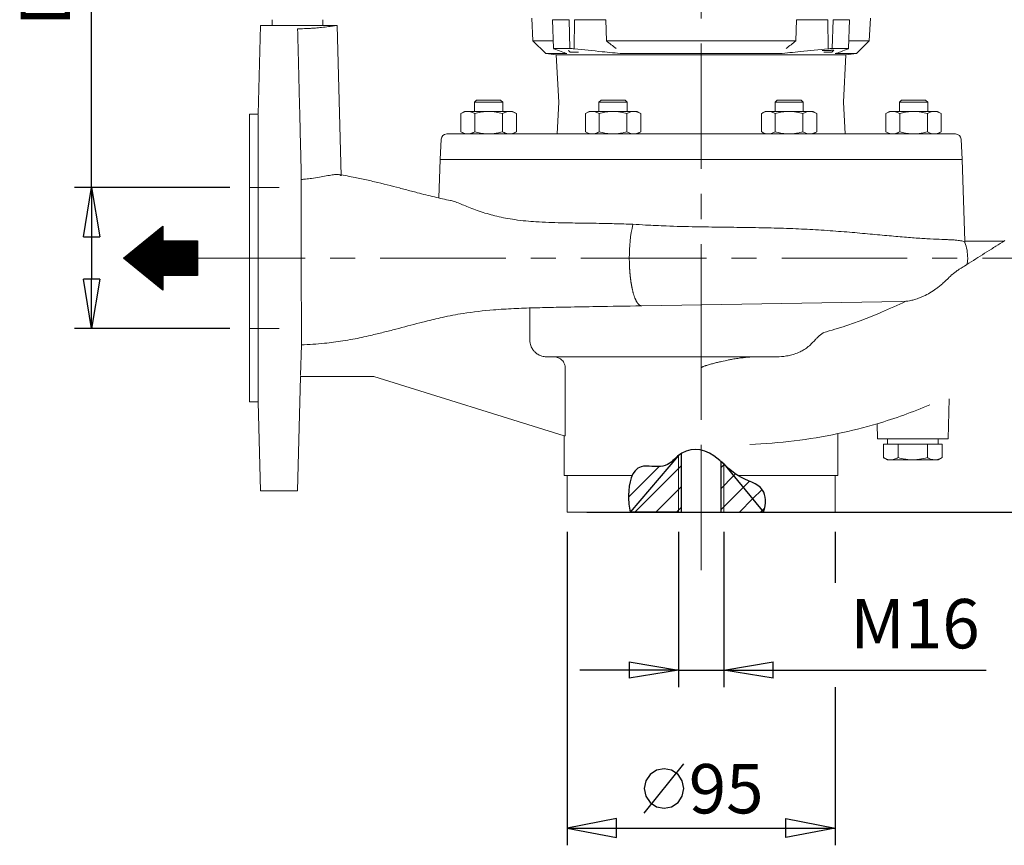
# Model space of a CAD drawing. Units: millimetres. Extents: x -4 to 213, y 0 to 297.
# Drawn here: x 47 to 97, y 128 to 170 of the extents above; entities that cross this region are included whole.
import ezdxf

# ---------------------------------------------------------------- set-up
doc = ezdxf.new("R2010")
doc.units = ezdxf.units.MM
doc.linetypes.add('CENTER', pattern=[10.16, 6.35, -1.27, 1.27, -1.27])
doc.layers.add('1', color=3, linetype='Continuous')
doc.styles.add('SLDTEXTSTYLE0', font='TXT', dxfattribs={"width": 0.695402})
doc.styles.add('SLDTEXTSTYLE1', font='TXT', dxfattribs={"width": 0.605})
doc.styles.add('SLDTEXTSTYLE2', font='TXT', dxfattribs={"width": 0.75})
doc.dimstyles.new('SLDDIMSTYLE0', dxfattribs={"dimtxt": 2.5, "dimasz": 2.5, "dimexe": 0, "dimexo": 0.0625, "dimtad": 1, "dimdec": 0, "dimrnd": 1e-09, "dimzin": 12, "dimdsep": 46, "dimtxsty": 'SLDTEXTSTYLE0', "dimblk1": 'NONE', "dimblk2": 'NONE', "dimsah": 1, "dimcen": 0.09, "dimadec": 0, "dimazin": 3, "dimtfac": 1, "dimtdec": 3, "dimtofl": 0, "dimtmove": 0, "dimatfit": 3, "dimldrblk": 'NONE', "dimfxl": 0, "dimfrac": 2, "dimtolj": 1, "dimtzin": 12, "dimarcsym": 0})

# ---------------------------------------------------------------- blocks, each defined once
blk = doc.blocks.new('SW_HATCH_0')
at = {"color": 0, "linetype": 'Continuous', "lineweight": 18}
for p, q in [((-0.17, 3.028), (0.045, 3.028)), ((-0.124, 3.066), (0.045, 3.066)), ((-0.078, 3.103), (0.045, 3.103)), ((-0.032, 3.14), (0.045, 3.14)), ((0.014, 3.178), (0.045, 3.178)), ((-0.814, 2.505), (0.045, 2.505)), ((-0.768, 2.542), (0.045, 2.542)), ((-0.722, 2.58), (0.045, 2.58)), ((-0.676, 2.617), (0.045, 2.617)), ((-0.63, 2.654), (0.045, 2.654)), ((-0.584, 2.692), (0.045, 2.692)), ((-0.538, 2.729), (0.045, 2.729)), ((-0.492, 2.766), (0.045, 2.766)), ((-0.446, 2.804), (0.045, 2.804)), ((-0.4, 2.841), (0.045, 2.841)), ((-0.354, 2.879), (0.045, 2.879)), ((-0.308, 2.916), (0.045, 2.916)), ((-0.262, 2.953), (0.045, 2.953)), ((-0.216, 2.991), (0.045, 2.991)), ((-1.412, 2.019), (1.798, 2.019)), ((-1.366, 2.056), (1.798, 2.056)), ((-1.32, 2.094), (1.798, 2.094)), ((-1.274, 2.131), (1.798, 2.131)), ((-1.228, 2.168), (1.798, 2.168)), ((-1.182, 2.206), (1.798, 2.206)), ((-1.136, 2.243), (1.798, 2.243)), ((-1.09, 2.28), (1.798, 2.28)), ((-1.044, 2.318), (1.798, 2.318)), ((-0.998, 2.355), (1.798, 2.355)), ((-0.952, 2.393), (1.798, 2.393)), ((-0.906, 2.43), (1.798, 2.43)), ((-0.86, 2.467), (0.045, 2.467)), ((-1.932, 1.57), (1.798, 1.57)), ((-1.918, 1.608), (1.798, 1.608)), ((-1.886, 1.533), (1.798, 1.533)), ((-1.872, 1.645), (1.798, 1.645)), ((-1.826, 1.682), (1.798, 1.682)), ((-1.78, 1.72), (1.798, 1.72)), ((-1.734, 1.757), (1.798, 1.757)), ((-1.688, 1.794), (1.798, 1.794)), ((-1.642, 1.832), (1.798, 1.832)), ((-1.596, 1.869), (1.798, 1.869)), ((-1.55, 1.907), (1.798, 1.907)), ((-1.504, 1.944), (1.798, 1.944)), ((-1.458, 1.981), (1.798, 1.981)), ((-1.84, 1.495), (1.798, 1.495)), ((-1.794, 1.458), (1.798, 1.458)), ((-1.748, 1.421), (1.798, 1.421)), ((-1.702, 1.383), (1.798, 1.383)), ((-1.656, 1.346), (1.798, 1.346)), ((-1.61, 1.308), (1.798, 1.308)), ((-1.564, 1.271), (1.798, 1.271)), ((-1.518, 1.234), (1.798, 1.234)), ((-1.472, 1.196), (1.798, 1.196)), ((-1.426, 1.159), (1.798, 1.159)), ((-1.38, 1.122), (1.798, 1.122)), ((-1.334, 1.084), (1.798, 1.084)), ((-1.288, 1.047), (1.798, 1.047)), ((-1.242, 1.009), (1.798, 1.009)), ((-1.196, 0.972), (1.798, 0.972)), ((-1.15, 0.935), (1.798, 0.935)), ((-1.104, 0.897), (1.798, 0.897)), ((-1.058, 0.86), (1.798, 0.86)), ((-1.012, 0.822), (1.798, 0.822)), ((-0.966, 0.785), (1.798, 0.785)), ((-0.92, 0.748), (1.798, 0.748)), ((-0.874, 0.71), (1.798, 0.71)), ((-0.828, 0.673), (0.045, 0.673)), ((-0.782, 0.636), (0.045, 0.636)), ((-0.736, 0.598), (0.045, 0.598)), ((-0.69, 0.561), (0.045, 0.561)), ((-0.644, 0.523), (0.045, 0.523)), ((-0.598, 0.486), (0.045, 0.486)), ((-0.552, 0.449), (0.045, 0.449)), ((-0.506, 0.411), (0.045, 0.411)), ((-0.46, 0.374), (0.045, 0.374)), ((-0.414, 0.336), (0.045, 0.336)), ((-0.368, 0.299), (0.045, 0.299)), ((-0.322, 0.262), (0.045, 0.262)), ((-0.276, 0.224), (0.045, 0.224)), ((-0.23, 0.187), (0.045, 0.187)), ((-0.184, 0.15), (0.045, 0.15)), ((-0.138, 0.112), (0.045, 0.112)), ((-0.092, 0.075), (0.045, 0.075)), ((-0.046, 0.037), (0.045, 0.037)), ((0, 0), (0.045, 0))]:
    blk.add_line(p, q, dxfattribs=at)
blk = doc.blocks.new('SW_HATCH_2')
at = {"color": 0, "linetype": 'Continuous', "lineweight": 18}
for p, q in [((0, 0), (-0.004, -0.004)), ((0.577, -0.483), (0.477, -0.584)), ((1.276, -0.845), (0.957, -1.164)), ((1.915, -1.267), (1.437, -1.745)), ((2.051, -2.192), (1.918, -2.325))]:
    blk.add_line(p, q, dxfattribs=at)
blk = doc.blocks.new('SW_HATCH_3')
at = {"color": 0, "linetype": 'Continuous', "lineweight": 18}
blk.add_line((0, 0), (-1.546, -1.546), dxfattribs=at)
blk = doc.blocks.new('SW_HATCH_4')
at = {"color": 0, "linetype": 'Continuous', "lineweight": 18}
for p, q in [((0, 0), (-2.362, -2.362)), ((0, -1.061), (-1.301, -2.362)), ((0, -2.121), (-0.241, -2.362))]:
    blk.add_line(p, q, dxfattribs=at)
blk = doc.blocks.new('SW_HATCH_5')
at = {"color": 0, "linetype": 'Continuous', "lineweight": 18}
for p, q in [((0, 0), (-0.165, -0.165)), ((0.48, -0.58), (-0.165, -1.226)), ((0.961, -1.161), (-0.165, -2.287)), ((1.441, -1.741), (0.776, -2.406)), ((1.921, -2.321), (1.837, -2.406))]:
    blk.add_line(p, q, dxfattribs=at)
blk = doc.blocks.new('_D')
at = {"layer": '1', "color": 7}
for p, q in [((75.402, 196.958), (129.302, 196.958)), ((128.01, 194.458), (128.427, 196.958)), ((128.427, 196.958), (128.844, 194.458)), ((128.427, 196.958), (128.427, 194.458)), ((128.01, 194.458), (128.844, 194.458)), ((128.427, 147.529), (128.427, 194.458)), ((128.427, 145.029), (128.01, 147.529)), ((128.844, 147.529), (128.01, 147.529)), ((128.844, 147.529), (128.427, 145.029)), ((128.427, 145.029), (128.427, 147.529)), ((75.784, 145.029), (129.302, 145.029))]:
    blk.add_line(p, q, dxfattribs=at)
at = {"layer": '1', "color": 7, "insert": (124.83, 168.646), "char_height": 2.5, "attachment_point": 1, "rotation": 90, "style": 'SLDTEXTSTYLE1'}
blk.add_mtext('364', dxfattribs=at)
blk = doc.blocks.new('_None')
blk = doc.blocks.new('_D_1')
at = {"layer": '1', "color": 7}
for p, q in [((120.37, 157.887), (119.552, 157.887)), ((120.01, 155.387), (120.427, 157.887)), ((120.427, 157.887), (120.844, 155.387)), ((120.427, 157.887), (120.427, 155.387)), ((120.01, 155.387), (120.844, 155.387)), ((120.427, 155.387), (120.427, 147.529)), ((120.427, 145.029), (120.01, 147.529)), ((120.844, 147.529), (120.01, 147.529)), ((120.844, 147.529), (120.427, 145.029)), ((120.427, 145.029), (120.427, 147.529)), ((89.356, 145.029), (121.302, 145.029))]:
    blk.add_line(p, q, dxfattribs=at)
at = {"layer": '1', "color": 7, "insert": (116.83, 149.893), "char_height": 2.5, "attachment_point": 1, "rotation": 90, "style": 'SLDTEXTSTYLE1'}
blk.add_mtext('90', dxfattribs=at)
blk = doc.blocks.new('_D_2')
at = {"layer": '1', "color": 7}
for p, q in [((75.402, 196.958), (121.302, 196.958)), ((120.01, 194.458), (120.427, 196.958)), ((120.427, 196.958), (120.844, 194.458)), ((120.427, 196.958), (120.427, 194.458)), ((120.01, 194.458), (120.844, 194.458)), ((120.427, 160.387), (120.427, 194.458)), ((120.427, 157.887), (120.01, 160.387)), ((120.844, 160.387), (120.01, 160.387)), ((120.844, 160.387), (120.427, 157.887)), ((120.427, 157.887), (120.427, 160.387)), ((120.37, 157.887), (119.552, 157.887))]:
    blk.add_line(p, q, dxfattribs=at)
at = {"layer": '1', "color": 7, "insert": (116.83, 175.075), "char_height": 2.5, "attachment_point": 1, "rotation": 90, "style": 'SLDTEXTSTYLE1'}
blk.add_mtext('274', dxfattribs=at)
blk = doc.blocks.new('_D_3')
at = {"layer": '1', "color": 7}
for p, q in [((50.713, 161.458), (50.713, 191.887)), ((57.713, 161.458), (49.838, 161.458)), ((50.296, 158.958), (50.713, 161.458)), ((50.713, 161.458), (51.129, 158.958)), ((50.713, 161.458), (50.713, 158.958)), ((50.296, 158.958), (51.129, 158.958)), ((50.713, 158.958), (50.713, 156.815)), ((50.713, 154.315), (50.296, 156.815)), ((51.129, 156.815), (50.296, 156.815)), ((51.129, 156.815), (50.713, 154.315)), ((50.713, 154.315), (50.713, 156.815)), ((57.713, 154.315), (49.838, 154.315))]:
    blk.add_line(p, q, dxfattribs=at)
at = {"layer": '1', "color": 7, "insert": (47.116, 169.639), "char_height": 2.5, "attachment_point": 1, "rotation": 90, "style": 'SLDTEXTSTYLE1'}
blk.add_mtext('DN 50 PN 10', dxfattribs=at)
blk = doc.blocks.new('_D_6')
at = {"layer": '1', "color": 7}
for p, q in [((80.427, 144.029), (80.427, 136.154)), ((82.713, 144.029), (82.713, 136.154)), ((77.927, 137.446), (80.427, 137.029)), ((77.927, 137.446), (77.927, 136.613)), ((82.713, 137.029), (85.213, 137.446)), ((85.213, 136.613), (85.213, 137.446)), ((77.927, 137.029), (75.427, 137.029)), ((80.427, 137.029), (77.927, 136.613)), ((80.427, 137.029), (77.927, 137.029)), ((80.427, 137.029), (82.713, 137.029)), ((82.713, 137.029), (95.998, 137.029)), ((85.213, 136.613), (82.713, 137.029)), ((82.713, 137.029), (85.213, 137.029)), ((85.213, 137.029), (87.713, 137.029))]:
    blk.add_line(p, q, dxfattribs=at)
at = {"layer": '1', "color": 7, "insert": (89.119, 140.626), "char_height": 2.5, "attachment_point": 1, "style": 'SLDTEXTSTYLE1'}
blk.add_mtext('M16', dxfattribs=at)

msp = doc.modelspace()

# ---------------------------------------------------------------- hatches: boundary and pattern name
at = {"layer": '1'}
h = msp.add_hatch(dxfattribs=at)
h.set_pattern_fill('ANSI31', scale=0.23622, angle=360, style=0)
edge = h.paths.add_edge_path(flags=0)
edge.add_line((80.427, 147.896), (80.57, 147.997))
edge.add_spline(control_points=[(80.57, 147.997), (80.521, 147.967), (80.474, 147.933), (80.427, 147.896)], knot_values=[0.560189, 0.560189, 0.560189, 0.560189, 0.577232, 0.577232, 0.577232, 0.577232], weights=[1, 1, 1, 1], degree=3, periodic=0)
h = msp.add_hatch(dxfattribs=at)
h.set_pattern_fill('ANSI31', scale=0.23622, angle=360, style=0)
edge = h.paths.add_edge_path(flags=0)
edge.add_line((82.57, 147.591), (82.713, 147.463))
edge.add_spline(control_points=[(82.713, 147.463), (82.665, 147.506), (82.617, 147.549), (82.57, 147.591)], knot_values=[0.323159, 0.323159, 0.323159, 0.323159, 0.339465, 0.339465, 0.339465, 0.339465], weights=[1, 1, 1, 1], degree=3, periodic=0)

# ---------------------------------------------------------------- linework, layer by layer
at = {"layer": '1', "color": 7, "linetype": 'CENTER', "lineweight": 18}
for p, q in [((81.57, 142.085), (81.57, 200.344)), ((55.168, 157.887), (106.235, 157.887)), ((81.57, 149.746), (81.57, 152.315))]:
    msp.add_line(p, q, dxfattribs=at)
at = {"layer": '1', "color": 7, "linetype": 'Continuous', "lineweight": 18}
for p, q in [((72.998, 170.029), (73.058, 168.887)), ((90.141, 170.029), (90.081, 168.887)), ((59.141, 165.172), (59.259, 169.672)), ((59.259, 169.672), (59.259, 169.618)), ((59.259, 169.672), (59.856, 169.672)), ((59.856, 169.958), (59.856, 169.672)), ((62.427, 169.672), (59.856, 169.672)), ((61.141, 169.501), (61.141, 169.483)), ((61.141, 169.501), (61.141, 169.501)), ((62.427, 169.958), (62.427, 169.672)), ((62.427, 169.672), (63.141, 169.672)), ((63.141, 169.672), (63.341, 162.051)), ((74.053, 169.958), (74.126, 169.958)), ((74.053, 169.958), (74.104, 168.501)), ((74.126, 169.958), (74.892, 169.958)), ((74.892, 169.958), (74.926, 168.501)), ((75.157, 169.958), (75.144, 168.501)), ((75.157, 169.958), (76.747, 169.958)), ((76.778, 168.887), (76.747, 169.958)), ((86.393, 169.958), (86.362, 168.887)), ((86.393, 169.958), (87.983, 169.958)), ((87.983, 169.958), (87.996, 168.501)), ((88.247, 169.958), (88.213, 168.501)), ((88.247, 169.958), (89.014, 169.958)), ((89.014, 169.958), (89.087, 169.958)), ((89.087, 169.958), (89.036, 168.501)), ((73.058, 168.887), (74.09, 168.887)), ((73.058, 168.887), (73.706, 168.239)), ((74.164, 168.495), (74.926, 168.495)), ((76.778, 168.887), (86.362, 168.887)), ((88.213, 168.495), (88.976, 168.495)), ((89.049, 168.887), (90.081, 168.887)), ((90.081, 168.887), (89.434, 168.239)), ((73.706, 168.239), (74.239, 168.174)), ((73.706, 168.239), (74.78, 168.239)), ((88.901, 168.174), (74.239, 168.174)), ((74.239, 168.174), (74.368, 165.776)), ((74.863, 168.4), (74.948, 168.315)), ((75.363, 168.315), (74.948, 168.315)), ((77.602, 168.239), (85.538, 168.239)), ((88.191, 168.315), (87.777, 168.315)), ((88.295, 168.418), (88.191, 168.315)), ((88.36, 168.239), (89.434, 168.239)), ((88.901, 168.174), (88.772, 165.776)), ((89.434, 168.239), (88.901, 168.174)), ((70.099, 165.779), (70.206, 165.887)), ((70.099, 165.779), (71.528, 165.779)), ((70.099, 165.315), (70.099, 165.779)), ((70.206, 165.887), (71.42, 165.887)), ((71.528, 165.779), (71.42, 165.887)), ((71.528, 165.315), (71.528, 165.779)), ((74.368, 165.776), (74.284, 164.172)), ((76.4, 165.779), (76.507, 165.887)), ((76.4, 165.779), (77.829, 165.779)), ((76.4, 165.315), (76.4, 165.779)), ((76.507, 165.887), (77.721, 165.887)), ((77.829, 165.779), (77.721, 165.887)), ((77.829, 165.315), (77.829, 165.779)), ((85.311, 165.779), (85.418, 165.887)), ((85.311, 165.315), (85.311, 165.779)), ((85.311, 165.779), (86.74, 165.779)), ((85.418, 165.887), (86.633, 165.887)), ((86.74, 165.779), (86.633, 165.887)), ((86.74, 165.315), (86.74, 165.779)), ((88.772, 165.776), (88.856, 164.172)), ((91.612, 165.779), (91.719, 165.887)), ((91.612, 165.779), (91.821, 165.779)), ((91.612, 165.315), (91.612, 165.779)), ((91.719, 165.887), (91.897, 165.887)), ((91.821, 165.779), (93.041, 165.779)), ((91.897, 165.887), (92.934, 165.887)), ((93.041, 165.779), (92.934, 165.887)), ((93.041, 165.315), (93.041, 165.779)), ((58.713, 150.601), (58.713, 165.172)), ((58.713, 165.172), (59.141, 165.172)), ((59.141, 150.601), (59.141, 165.139)), ((69.599, 165.315), (69.411, 165.207)), ((69.411, 164.281), (69.411, 165.207)), ((69.599, 165.315), (69.762, 165.315)), ((69.762, 165.315), (70.813, 165.315)), ((70.112, 164.281), (70.112, 165.207)), ((70.813, 165.315), (71.865, 165.315)), ((71.514, 164.281), (71.514, 165.207)), ((71.865, 165.315), (72.028, 165.315)), ((72.028, 165.315), (72.215, 165.207)), ((72.215, 164.281), (72.215, 165.207)), ((75.712, 164.281), (75.712, 165.207)), ((75.9, 165.315), (75.713, 165.207)), ((75.9, 165.315), (76.063, 165.315)), ((76.063, 165.315), (77.114, 165.315)), ((76.413, 164.281), (76.413, 165.207)), ((77.114, 165.315), (78.166, 165.315)), ((77.815, 164.281), (77.815, 165.207)), ((78.166, 165.315), (78.329, 165.315)), ((78.329, 165.315), (78.516, 165.207)), ((78.516, 164.281), (78.516, 165.207)), ((84.623, 164.281), (84.623, 165.207)), ((84.811, 165.315), (84.624, 165.207)), ((84.811, 165.315), (84.974, 165.315)), ((84.974, 165.315), (86.025, 165.315)), ((85.324, 164.281), (85.324, 165.207)), ((86.025, 165.315), (87.077, 165.315)), ((86.726, 164.281), (86.726, 165.207)), ((87.077, 165.315), (87.24, 165.315)), ((87.24, 165.315), (87.428, 165.207)), ((87.428, 164.281), (87.428, 165.207)), ((90.924, 164.281), (90.924, 165.207)), ((91.112, 165.315), (90.925, 165.207)), ((91.112, 165.315), (91.275, 165.315)), ((91.275, 165.315), (92.326, 165.315)), ((91.625, 164.281), (91.625, 165.207)), ((92.326, 165.315), (93.378, 165.315)), ((93.028, 164.281), (93.028, 165.207)), ((93.378, 165.315), (93.541, 165.315)), ((93.541, 165.315), (93.729, 165.207)), ((93.729, 164.281), (93.729, 165.207)), ((68.694, 164.172), (94.446, 164.172)), ((69.599, 164.172), (69.411, 164.281)), ((72.028, 164.172), (72.215, 164.281)), ((75.9, 164.172), (75.713, 164.281)), ((78.329, 164.172), (78.516, 164.281)), ((84.811, 164.172), (84.624, 164.281)), ((87.24, 164.172), (87.428, 164.281)), ((91.112, 164.172), (90.925, 164.281)), ((93.541, 164.172), (93.729, 164.281)), ((68.409, 163.902), (68.356, 162.887)), ((94.731, 163.902), (94.784, 162.887)), ((68.287, 160.93), (68.356, 162.887)), ((68.356, 162.887), (94.784, 162.887)), ((94.929, 158.744), (94.784, 162.887)), ((61.33, 161.867), (61.326, 157.887)), ((58.713, 161.458), (60.213, 161.458)), ((54.325, 159.507), (52.331, 157.887)), ((54.325, 159.507), (54.325, 158.76)), ((54.325, 158.76), (56.078, 158.76)), ((56.078, 157.014), (56.078, 158.76)), ((94.929, 158.744), (94.927, 158.677)), ((94.929, 158.744), (96.896, 158.744)), ((54.325, 156.267), (52.331, 157.887)), ((61.332, 153.489), (61.326, 157.887)), ((95.044, 157.572), (95.065, 157.887)), ((54.325, 157.014), (56.078, 157.014)), ((54.325, 157.014), (54.325, 156.267)), ((78.562, 155.472), (91.735, 155.687)), ((91.735, 155.687), (91.941, 155.699)), ((72.898, 155.361), (72.898, 153.744)), ((58.713, 154.315), (60.213, 154.315)), ((61.332, 153.489), (61.292, 151.948)), ((85.288, 152.887), (73.76, 152.887)), ((74.695, 152.315), (74.695, 148.887)), ((61.141, 146.101), (61.292, 151.887)), ((61.292, 151.887), (64.998, 151.887)), ((64.998, 151.887), (74.641, 148.887)), ((58.713, 150.601), (59.141, 150.601)), ((59.141, 150.601), (59.259, 146.101)), ((94.07, 148.744), (94.123, 150.763)), ((93.143, 150.459), (93.142, 150.458)), ((90.498, 148.744), (90.479, 149.5)), ((74.641, 146.887), (74.641, 148.887)), ((74.641, 148.887), (74.695, 148.887)), ((88.498, 146.887), (88.498, 149)), ((94.07, 148.744), (90.498, 148.744)), ((90.998, 148.458), (90.998, 148.744)), ((93.57, 148.458), (93.57, 148.744)), ((90.8, 147.787), (90.8, 148.458)), ((90.8, 148.458), (91.171, 148.458)), ((91.171, 148.458), (91.542, 148.458)), ((91.542, 147.787), (91.542, 148.458)), ((91.542, 148.458), (92.284, 148.458)), ((92.284, 148.458), (93.026, 148.458)), ((93.026, 147.787), (93.026, 148.458)), ((93.026, 148.458), (93.398, 148.458)), ((93.398, 148.458), (93.769, 148.458)), ((93.769, 147.787), (93.769, 148.458)), ((80.427, 147.896), (80.427, 145.029)), ((80.57, 147.997), (80.57, 145.029)), ((82.57, 147.591), (82.57, 145.029)), ((90.998, 147.672), (90.8, 147.787)), ((91.171, 147.672), (90.998, 147.672)), ((92.284, 147.672), (91.171, 147.672)), ((93.398, 147.672), (92.284, 147.672)), ((93.57, 147.672), (93.398, 147.672)), ((93.57, 147.672), (93.769, 147.787)), ((82.713, 147.463), (82.713, 145.029)), ((78.08, 146.887), (74.641, 146.887)), ((74.784, 145.029), (74.784, 146.887)), ((88.498, 146.887), (83.42, 146.887)), ((88.356, 145.029), (88.356, 146.887)), ((59.259, 146.101), (61.141, 146.101)), ((88.356, 145.029), (74.784, 145.029))]:
    msp.add_line(p, q, dxfattribs=at)
at = {"layer": '1', "color": 7}
for p, q in [((52.331, 157.887), (54.325, 159.507)), ((54.325, 159.507), (54.325, 158.76)), ((54.325, 158.76), (56.078, 158.76)), ((56.078, 158.76), (56.078, 157.014)), ((54.325, 156.267), (52.331, 157.887)), ((54.325, 157.014), (54.325, 156.267)), ((56.078, 157.014), (54.325, 157.014)), ((80.427, 147.896), (77.985, 145.029)), ((80.57, 147.997), (80.427, 147.896)), ((80.57, 145.029), (80.57, 147.997)), ((82.57, 147.591), (82.57, 145.029)), ((82.713, 147.463), (82.57, 147.591)), ((82.713, 147.463), (84.726, 145.029)), ((80.427, 145.029), (77.985, 145.029)), ((80.427, 145.029), (80.57, 145.029)), ((82.57, 145.029), (82.713, 145.029)), ((82.713, 145.029), (84.726, 145.029))]:
    msp.add_line(p, q, dxfattribs=at)
at = {"layer": '1', "color": 7, "linetype": 'Continuous'}
for p, q in [((74.784, 144.029), (74.784, 128.154)), ((88.356, 144.029), (88.356, 141.452)), ((88.356, 136.17), (88.356, 128.154)), ((78.695, 129.779), (80.695, 132.279)), ((78.987, 131.737), (78.77, 131.412)), ((79.312, 131.952), (78.987, 131.737)), ((79.695, 132.029), (79.312, 131.952)), ((80.077, 131.952), (79.695, 132.029)), ((80.402, 131.737), (80.077, 131.952)), ((80.617, 131.412), (80.402, 131.737)), ((78.77, 131.412), (78.695, 131.029)), ((80.695, 131.029), (80.617, 131.412)), ((78.695, 131.029), (78.77, 130.647)), ((78.77, 130.647), (78.987, 130.322)), ((80.402, 130.322), (80.617, 130.647)), ((80.617, 130.647), (80.695, 131.029)), ((78.987, 130.322), (79.312, 130.104)), ((79.312, 130.104), (79.695, 130.029)), ((79.695, 130.029), (80.077, 130.104)), ((80.077, 130.104), (80.402, 130.322)), ((77.284, 129.514), (74.784, 129.029)), ((77.284, 128.544), (77.284, 129.514)), ((85.856, 129.514), (88.356, 129.029)), ((85.856, 128.544), (85.856, 129.514)), ((74.784, 129.029), (88.356, 129.029)), ((74.784, 129.029), (77.284, 128.544)), ((88.356, 129.029), (85.856, 128.544))]:
    msp.add_line(p, q, dxfattribs=at)
at = {"layer": '1', "color": 7, "linetype": 'Continuous', "lineweight": 18}
for centre, radius, start, end in [((74.902, 166.249), 2.246, 83.8349, 89.3888), ((100.026, 197.623), 36.963, 231.0257, 231.9849), ((63.116, 197.619), 36.959, 308.0151, 308.9743), ((88.237, 166.249), 2.246, 90.6112, 96.1651), ((68.694, 163.887), 0.286, 90, 177), ((94.446, 163.887), 0.286, 3, 90), ((85.098, 157.981), 7.163, 166.9367, 180.7579), ((92.786, 157.897), 2.279, 359.7434, 20.0174)]:
    msp.add_arc(centre, radius, start, end, dxfattribs=at)
for points in [[(61.141, 169.501), (61.227, 169.501), (61.312, 169.502), (61.396, 169.503)], [(61.396, 169.503), (61.532, 169.506), (61.665, 169.512), (61.794, 169.519)], [(61.794, 169.519), (61.854, 169.522), (61.913, 169.526), (61.971, 169.53)], [(61.971, 169.53), (62.072, 169.538), (62.169, 169.546), (62.261, 169.555)], [(62.261, 169.555), (62.395, 169.568), (62.518, 169.582), (62.626, 169.596)], [(62.626, 169.596), (62.739, 169.61), (62.836, 169.624), (62.914, 169.636)], [(62.914, 169.636), (62.99, 169.647), (63.047, 169.657), (63.085, 169.663)], [(63.085, 169.663), (63.109, 169.667), (63.125, 169.67), (63.134, 169.671)], [(96.943, 158.773), (96.792, 158.678), (96.642, 158.583), (96.491, 158.488)], [(95.811, 158.057), (95.66, 157.961), (95.508, 157.865), (95.356, 157.77)], [(96.265, 158.344), (96.114, 158.248), (95.962, 158.152), (95.811, 158.057)], [(96.491, 158.488), (96.416, 158.44), (96.34, 158.392), (96.265, 158.344)], [(95.356, 157.77), (95.204, 157.675), (95.053, 157.58), (94.9, 157.486)], [(94.9, 157.486), (94.824, 157.439), (94.748, 157.393), (94.672, 157.346)], [(93.141, 150.458), (93.141, 150.458), (93.141, 150.458), (93.141, 150.458)]]:
    msp.add_open_spline(points, degree=3, dxfattribs=at)
for points, degree, knots in [([(61.141, 169.483), (61.156, 168.913), (61.187, 167.715), (61.226, 166.157), (61.26, 164.823), (61.285, 163.808), (61.308, 162.844), (61.323, 162.21), (61.33, 161.884), (61.33, 161.867)], 3, [0, 0, 0, 0, 11.975432, 25.165276, 32.747601, 40.00386, 46.500364, 52.988362, 53.339927, 53.339927, 53.339927, 53.339927]), ([(74.112, 168.482), (74.108, 168.484), (74.102, 168.488), (74.108, 168.492), (74.131, 168.495), (74.154, 168.495), (74.164, 168.495)], 3, [0, 0, 0, 0, 0.339246, 0.825513, 1.311223, 1.632991, 1.632991, 1.632991, 1.632991]), ([(88.976, 168.495), (88.986, 168.495), (89.01, 168.495), (89.033, 168.492), (89.038, 168.488), (89.031, 168.484), (89.027, 168.482)], 3, [0, 0, 0, 0, 0.339492, 0.825211, 1.311491, 1.632991, 1.632991, 1.632991, 1.632991]), ([(74.78, 168.239), (74.684, 168.272), (74.461, 168.35), (74.239, 168.433), (74.112, 168.482)], 3, [3.113553, 3.113553, 3.113553, 3.113553, 10.858487, 21.025046, 21.025046, 21.025046, 21.025046]), ([(74.871, 168.403), (74.87, 168.403), (74.866, 168.402), (74.863, 168.401), (74.863, 168.401), (74.863, 168.4)], 3, [0, 0, 0, 0, 0.151005, 0.3642885, 0.5716994, 0.5716994, 0.5716994, 0.5716994]), ([(75.144, 168.482), (75.616, 168.433), (76.435, 168.349), (77.255, 168.271), (77.602, 168.239)], 3, [0, 0, 0, 0, 10.338966, 17.91149, 17.91149, 17.91149, 17.91149]), ([(85.538, 168.239), (85.892, 168.272), (86.712, 168.35), (87.531, 168.433), (87.996, 168.482)], 3, [3.113553, 3.113553, 3.113553, 3.113553, 10.858487, 21.025046, 21.025046, 21.025046, 21.025046]), ([(88.065, 168.403), (88.058, 168.403), (88.041, 168.402), (88.003, 168.401), (87.957, 168.4), (87.915, 168.398), (87.883, 168.398), (87.857, 168.397), (87.83, 168.396), (87.809, 168.396), (87.787, 168.395), (87.768, 168.395), (87.752, 168.395), (87.741, 168.395), (87.733, 168.395), (87.728, 168.395), (87.722, 168.396), (87.716, 168.396), (87.712, 168.396), (87.71, 168.397), (87.708, 168.397), (87.706, 168.397), (87.704, 168.398), (87.703, 168.398), (87.702, 168.399), (87.702, 168.399), (87.701, 168.399), (87.701, 168.399), (87.7, 168.4), (87.7, 168.4), (87.7, 168.4), (87.7, 168.4), (87.699, 168.401), (87.699, 168.401), (87.699, 168.401), (87.699, 168.402), (87.699, 168.402), (87.699, 168.402), (87.699, 168.403), (87.7, 168.403), (87.7, 168.403)], 3, [0, 0, 0, 0, 0.151005, 0.364288, 0.808719, 1.105385, 1.26399, 1.538356, 1.690486, 1.924202, 2.076999, 2.320653, 2.476637, 2.633721, 2.727402, 2.819802, 2.871898, 3.012298, 3.079408, 3.103948, 3.166036, 3.197167, 3.235678, 3.255789, 3.269601, 3.275276, 3.280151, 3.28764, 3.290391, 3.29267, 3.296234, 3.298289, 3.302671, 3.30943, 3.314829, 3.326523, 3.340908, 3.352405, 3.365151, 3.394288, 3.394288, 3.394288, 3.394288]), ([(88.065, 168.403), (88.075, 168.404), (88.099, 168.405), (88.14, 168.406), (88.185, 168.409), (88.227, 168.411), (88.261, 168.413), (88.284, 168.415), (88.295, 168.418), (88.295, 168.419), (88.294, 168.419)], 3, [0, 0, 0, 0, 0.20926, 0.52047, 0.933732, 1.3469, 1.774185, 2.194673, 2.621467, 2.964631, 2.964631, 2.964631, 2.964631]), ([(89.027, 168.482), (88.899, 168.433), (88.676, 168.349), (88.454, 168.271), (88.36, 168.239)], 3, [0, 0, 0, 0, 10.338966, 17.91149, 17.91149, 17.91149, 17.91149]), ([(69.762, 165.315), (69.727, 165.315), (69.657, 165.308), (69.54, 165.274), (69.458, 165.234), (69.411, 165.207)], 3, [0, 0, 0, 0, 1.461862, 2.929342, 4.98264, 4.98264, 4.98264, 4.98264]), ([(70.112, 165.207), (70.059, 165.238), (69.971, 165.279), (69.854, 165.31), (69.791, 165.315), (69.762, 165.315)], 3, [0, 0, 0, 0, 2.329992, 3.768068, 4.98264, 4.98264, 4.98264, 4.98264]), ([(70.813, 165.315), (70.744, 165.315), (70.604, 165.308), (70.369, 165.274), (70.206, 165.234), (70.112, 165.207)], 3, [0, 0, 0, 0, 1.461862, 2.929342, 4.98264, 4.98264, 4.98264, 4.98264]), ([(71.514, 165.207), (71.408, 165.238), (71.233, 165.279), (70.997, 165.31), (70.871, 165.315), (70.813, 165.315)], 3, [0, 0, 0, 0, 2.329992, 3.768068, 4.98264, 4.98264, 4.98264, 4.98264]), ([(71.514, 165.207), (71.568, 165.238), (71.655, 165.279), (71.773, 165.31), (71.836, 165.315), (71.865, 165.315)], 3, [0, 0, 0, 0, 2.329992, 3.768068, 4.98264, 4.98264, 4.98264, 4.98264]), ([(71.865, 165.315), (71.9, 165.315), (71.969, 165.308), (72.087, 165.274), (72.168, 165.234), (72.215, 165.207)], 3, [0, 0, 0, 0, 1.461862, 2.929342, 4.98264, 4.98264, 4.98264, 4.98264]), ([(76.063, 165.315), (76.028, 165.315), (75.958, 165.308), (75.841, 165.274), (75.759, 165.234), (75.712, 165.207)], 3, [0, 0, 0, 0, 1.461862, 2.929342, 4.98264, 4.98264, 4.98264, 4.98264]), ([(76.413, 165.207), (76.36, 165.238), (76.273, 165.279), (76.155, 165.31), (76.092, 165.315), (76.063, 165.315)], 3, [0, 0, 0, 0, 2.329992, 3.768068, 4.98264, 4.98264, 4.98264, 4.98264]), ([(77.114, 165.315), (77.045, 165.315), (76.905, 165.308), (76.67, 165.274), (76.507, 165.234), (76.413, 165.207)], 3, [0, 0, 0, 0, 1.461862, 2.929342, 4.98264, 4.98264, 4.98264, 4.98264]), ([(77.815, 165.207), (77.709, 165.238), (77.534, 165.279), (77.298, 165.31), (77.172, 165.315), (77.114, 165.315)], 3, [0, 0, 0, 0, 2.329992, 3.768068, 4.98264, 4.98264, 4.98264, 4.98264]), ([(78.166, 165.315), (78.131, 165.315), (78.061, 165.308), (77.944, 165.274), (77.862, 165.234), (77.815, 165.207)], 3, [0, 0, 0, 0, 1.461862, 2.929342, 4.98264, 4.98264, 4.98264, 4.98264]), ([(78.516, 165.207), (78.463, 165.238), (78.376, 165.279), (78.258, 165.31), (78.195, 165.315), (78.166, 165.315)], 3, [0, 0, 0, 0, 2.329992, 3.768068, 4.98264, 4.98264, 4.98264, 4.98264]), ([(84.974, 165.315), (84.947, 165.315), (84.894, 165.311), (84.776, 165.285), (84.686, 165.243), (84.623, 165.207)], 3, [0, 0, 0, 0, 1.118314, 2.247605, 4.98264, 4.98264, 4.98264, 4.98264]), ([(85.324, 165.207), (85.272, 165.237), (85.185, 165.279), (85.067, 165.31), (85.003, 165.315), (84.974, 165.315)], 3, [0, 0, 0, 0, 2.304397, 3.745702, 4.982641, 4.982641, 4.982641, 4.982641]), ([(86.025, 165.315), (85.956, 165.315), (85.816, 165.308), (85.581, 165.274), (85.418, 165.234), (85.324, 165.207)], 3, [0, 0, 0, 0, 1.461862, 2.929342, 4.98264, 4.98264, 4.98264, 4.98264]), ([(86.726, 165.207), (86.62, 165.238), (86.445, 165.279), (86.21, 165.31), (86.083, 165.315), (86.025, 165.315)], 3, [0, 0, 0, 0, 2.329992, 3.768068, 4.98264, 4.98264, 4.98264, 4.98264]), ([(87.077, 165.315), (87.042, 165.315), (86.972, 165.308), (86.855, 165.274), (86.773, 165.234), (86.726, 165.207)], 3, [0, 0, 0, 0, 1.461862, 2.929342, 4.98264, 4.98264, 4.98264, 4.98264]), ([(87.428, 165.207), (87.374, 165.238), (87.287, 165.279), (87.169, 165.31), (87.106, 165.315), (87.077, 165.315)], 3, [0, 0, 0, 0, 2.329992, 3.768068, 4.98264, 4.98264, 4.98264, 4.98264]), ([(91.275, 165.315), (91.24, 165.315), (91.17, 165.308), (91.053, 165.274), (90.971, 165.234), (90.924, 165.207)], 3, [0, 0, 0, 0, 1.461862, 2.929342, 4.98264, 4.98264, 4.98264, 4.98264]), ([(91.625, 165.207), (91.572, 165.238), (91.485, 165.279), (91.367, 165.31), (91.304, 165.315), (91.275, 165.315)], 3, [0, 0, 0, 0, 2.329992, 3.768068, 4.98264, 4.98264, 4.98264, 4.98264]), ([(92.326, 165.315), (92.257, 165.315), (92.117, 165.308), (91.882, 165.274), (91.719, 165.234), (91.625, 165.207)], 3, [0, 0, 0, 0, 1.461862, 2.929342, 4.98264, 4.98264, 4.98264, 4.98264]), ([(93.028, 165.207), (92.921, 165.238), (92.746, 165.279), (92.511, 165.31), (92.384, 165.315), (92.326, 165.315)], 3, [0, 0, 0, 0, 2.329992, 3.768068, 4.98264, 4.98264, 4.98264, 4.98264]), ([(93.378, 165.315), (93.343, 165.315), (93.273, 165.308), (93.156, 165.274), (93.074, 165.234), (93.028, 165.207)], 3, [0, 0, 0, 0, 1.461862, 2.929342, 4.98264, 4.98264, 4.98264, 4.98264]), ([(93.729, 165.207), (93.675, 165.238), (93.588, 165.279), (93.47, 165.31), (93.407, 165.315), (93.378, 165.315)], 3, [0, 0, 0, 0, 2.329992, 3.768068, 4.98264, 4.98264, 4.98264, 4.98264]), ([(69.762, 164.172), (69.727, 164.172), (69.657, 164.179), (69.54, 164.214), (69.458, 164.254), (69.411, 164.281)], 3, [0, 0, 0, 0, 1.461862, 2.929342, 4.98264, 4.98264, 4.98264, 4.98264]), ([(70.112, 164.281), (70.059, 164.25), (69.971, 164.208), (69.854, 164.178), (69.791, 164.172), (69.762, 164.172)], 3, [0, 0, 0, 0, 2.329992, 3.768068, 4.98264, 4.98264, 4.98264, 4.98264]), ([(70.813, 164.172), (70.744, 164.172), (70.604, 164.179), (70.369, 164.214), (70.206, 164.254), (70.112, 164.281)], 3, [0, 0, 0, 0, 1.461862, 2.929342, 4.98264, 4.98264, 4.98264, 4.98264]), ([(71.514, 164.281), (71.408, 164.25), (71.233, 164.208), (70.997, 164.178), (70.871, 164.172), (70.813, 164.172)], 3, [0, 0, 0, 0, 2.329992, 3.768068, 4.98264, 4.98264, 4.98264, 4.98264]), ([(71.514, 164.281), (71.568, 164.25), (71.655, 164.208), (71.773, 164.178), (71.836, 164.172), (71.865, 164.172)], 3, [0, 0, 0, 0, 2.329992, 3.768068, 4.98264, 4.98264, 4.98264, 4.98264]), ([(71.865, 164.172), (71.9, 164.172), (71.969, 164.179), (72.087, 164.214), (72.168, 164.254), (72.215, 164.281)], 3, [0, 0, 0, 0, 1.461862, 2.929342, 4.98264, 4.98264, 4.98264, 4.98264]), ([(76.063, 164.172), (76.028, 164.172), (75.958, 164.179), (75.841, 164.214), (75.759, 164.254), (75.712, 164.281)], 3, [0, 0, 0, 0, 1.461862, 2.929342, 4.98264, 4.98264, 4.98264, 4.98264]), ([(76.413, 164.281), (76.36, 164.25), (76.273, 164.208), (76.155, 164.178), (76.092, 164.172), (76.063, 164.172)], 3, [0, 0, 0, 0, 2.329992, 3.768068, 4.98264, 4.98264, 4.98264, 4.98264]), ([(77.114, 164.172), (77.045, 164.172), (76.905, 164.179), (76.67, 164.214), (76.507, 164.254), (76.413, 164.281)], 3, [0, 0, 0, 0, 1.461862, 2.929342, 4.98264, 4.98264, 4.98264, 4.98264]), ([(77.815, 164.281), (77.709, 164.25), (77.534, 164.208), (77.298, 164.178), (77.172, 164.172), (77.114, 164.172)], 3, [0, 0, 0, 0, 2.329992, 3.768068, 4.98264, 4.98264, 4.98264, 4.98264]), ([(78.166, 164.172), (78.131, 164.172), (78.061, 164.179), (77.944, 164.214), (77.862, 164.254), (77.815, 164.281)], 3, [0, 0, 0, 0, 1.461862, 2.929342, 4.98264, 4.98264, 4.98264, 4.98264]), ([(78.516, 164.281), (78.463, 164.25), (78.376, 164.208), (78.258, 164.178), (78.195, 164.172), (78.166, 164.172)], 3, [0, 0, 0, 0, 2.329992, 3.768068, 4.98264, 4.98264, 4.98264, 4.98264]), ([(84.974, 164.172), (84.947, 164.172), (84.894, 164.176), (84.776, 164.203), (84.686, 164.245), (84.623, 164.281)], 3, [0, 0, 0, 0, 1.118314, 2.247605, 4.98264, 4.98264, 4.98264, 4.98264]), ([(85.324, 164.281), (85.272, 164.25), (85.185, 164.209), (85.067, 164.178), (85.003, 164.172), (84.974, 164.172)], 3, [0, 0, 0, 0, 2.304397, 3.745702, 4.982641, 4.982641, 4.982641, 4.982641]), ([(86.025, 164.172), (85.956, 164.172), (85.816, 164.179), (85.581, 164.214), (85.418, 164.254), (85.324, 164.281)], 3, [0, 0, 0, 0, 1.461862, 2.929342, 4.98264, 4.98264, 4.98264, 4.98264]), ([(86.726, 164.281), (86.62, 164.25), (86.445, 164.208), (86.21, 164.178), (86.083, 164.172), (86.025, 164.172)], 3, [0, 0, 0, 0, 2.329992, 3.768068, 4.98264, 4.98264, 4.98264, 4.98264]), ([(87.077, 164.172), (87.042, 164.172), (86.972, 164.179), (86.855, 164.214), (86.773, 164.254), (86.726, 164.281)], 3, [0, 0, 0, 0, 1.461862, 2.929342, 4.98264, 4.98264, 4.98264, 4.98264]), ([(87.428, 164.281), (87.374, 164.25), (87.287, 164.208), (87.169, 164.178), (87.106, 164.172), (87.077, 164.172)], 3, [0, 0, 0, 0, 2.329992, 3.768068, 4.98264, 4.98264, 4.98264, 4.98264]), ([(91.275, 164.172), (91.24, 164.172), (91.17, 164.179), (91.053, 164.214), (90.971, 164.254), (90.924, 164.281)], 3, [0, 0, 0, 0, 1.461862, 2.929342, 4.98264, 4.98264, 4.98264, 4.98264]), ([(91.625, 164.281), (91.572, 164.25), (91.485, 164.208), (91.367, 164.178), (91.304, 164.172), (91.275, 164.172)], 3, [0, 0, 0, 0, 2.329992, 3.768068, 4.98264, 4.98264, 4.98264, 4.98264]), ([(92.326, 164.172), (92.257, 164.172), (92.117, 164.179), (91.882, 164.214), (91.719, 164.254), (91.625, 164.281)], 3, [0, 0, 0, 0, 1.461862, 2.929342, 4.98264, 4.98264, 4.98264, 4.98264]), ([(93.028, 164.281), (92.921, 164.25), (92.746, 164.208), (92.511, 164.178), (92.384, 164.172), (92.326, 164.172)], 3, [0, 0, 0, 0, 2.329992, 3.768068, 4.98264, 4.98264, 4.98264, 4.98264]), ([(93.378, 164.172), (93.343, 164.172), (93.273, 164.179), (93.156, 164.214), (93.074, 164.254), (93.028, 164.281)], 3, [0, 0, 0, 0, 1.461862, 2.929342, 4.98264, 4.98264, 4.98264, 4.98264]), ([(93.729, 164.281), (93.675, 164.25), (93.588, 164.208), (93.47, 164.178), (93.407, 164.172), (93.378, 164.172)], 3, [0, 0, 0, 0, 2.329992, 3.768068, 4.98264, 4.98264, 4.98264, 4.98264]), ([(63.341, 162.051), (63.341, 162.058), (63.333, 162.084), (63.279, 162.114), (63.13, 162.124), (62.903, 162.102), (62.603, 162.051), (62.251, 161.985), (61.892, 161.925), (61.579, 161.886), (61.403, 161.872), (61.33, 161.867)], 3, [23.181553, 23.181553, 23.181553, 23.181553, 24.286186, 27.178989, 30.090843, 33.245402, 36.308878, 39.360025, 42.4271, 44.654035, 46.180957, 46.180957, 46.180957, 46.180957]), ([(68.887, 160.802), (68.62, 160.855), (68.075, 160.975), (67.305, 161.171), (66.706, 161.329), (65.994, 161.516), (65.363, 161.678), (64.711, 161.829), (64.381, 161.901), (64.029, 161.975), (63.648, 162.039), (63.388, 162.104), (63.248, 162.113)], 3, [0, 0, 0, 0, 7.809241, 15.582926, 20.740186, 23.31285, 33.557139, 36.10807, 38.655579, 41.199996, 44.199647, 47.196953, 47.196953, 47.196953, 47.196953]), ([(68.883, 160.803), (68.895, 160.801), (68.974, 160.784), (69.144, 160.732), (69.407, 160.628), (69.714, 160.502), (70.046, 160.369), (70.424, 160.233), (70.818, 160.109), (71.232, 160), (71.667, 159.908), (72.153, 159.828), (72.667, 159.767), (73.239, 159.721), (73.834, 159.692), (74.637, 159.67), (75.637, 159.657), (76.709, 159.641), (77.549, 159.619), (77.967, 159.606), (78.12, 159.6)], 3, [31.885958, 31.885958, 31.885958, 31.885958, 32.728827, 37.454524, 42.8854, 47.562166, 52.859749, 57.989425, 63.096074, 67.764457, 72.498154, 77.347342, 82.781912, 87.432481, 93.14688, 98.489417, 107.718407, 117.203555, 123.011587, 126.346077, 126.346077, 126.346077, 126.346077]), ([(78.12, 159.6), (78.331, 159.586), (78.887, 159.553), (79.947, 159.504), (81.229, 159.471), (82.585, 159.453), (83.859, 159.439), (85.123, 159.415), (86.348, 159.375), (87.539, 159.314), (88.672, 159.233), (89.752, 159.14), (90.75, 159.047), (91.661, 158.964), (92.477, 158.899), (93.186, 158.856), (93.695, 158.835), (94.029, 158.823), (94.251, 158.813), (94.433, 158.801), (94.586, 158.786), (94.718, 158.765), (94.829, 158.739), (94.897, 158.709), (94.921, 158.688), (94.926, 158.678), (94.927, 158.677)], 3, [0, 0, 0, 0, 4.597197, 12.046081, 22.603763, 31.557633, 40.49261, 49.53562, 58.740686, 67.53012, 76.845636, 86.010141, 95.174404, 104.406201, 113.618028, 122.828405, 132.005457, 137.196054, 141.088261, 145.845475, 150.17156, 154.067098, 159.283169, 164.978988, 168.48738, 169.026967, 169.026967, 169.026967, 169.026967]), ([(77.935, 157.887), (77.935, 157.637), (77.943, 157.388), (77.959, 157.143), (77.982, 156.907), (78.012, 156.684), (78.092, 156.233), (78.2, 155.877), (78.265, 155.717), (78.336, 155.595), (78.41, 155.512), (78.486, 155.472), (78.562, 155.472)], 7, [0, 0, 0, 0, 0, 0, 0, 0, 0.23, 0.23, 0.23, 0.23, 0.23, 0.5008636, 0.5008636, 0.5008636, 0.5008636, 0.5008636, 0.5008636, 0.5008636, 0.5008636]), ([(91.941, 155.699), (91.974, 155.703), (92.056, 155.714), (92.203, 155.742), (92.36, 155.782), (92.516, 155.831), (92.669, 155.886), (92.889, 155.98), (93.164, 156.124), (93.42, 156.294), (93.626, 156.453), (93.763, 156.569), (93.878, 156.673), (93.956, 156.747), (94.027, 156.815), (94.082, 156.87), (94.147, 156.934), (94.202, 156.987), (94.249, 157.029), (94.278, 157.054), (94.3, 157.072), (94.319, 157.086), (94.351, 157.11), (94.4, 157.148), (94.496, 157.222), (94.59, 157.293), (94.653, 157.334), (94.672, 157.346)], 3, [37.460948, 37.460948, 37.460948, 37.460948, 38.21782, 39.312383, 40.677504, 41.618151, 42.744278, 44.105281, 46.6921, 49.399285, 50.898969, 52.641488, 53.656793, 54.719858, 55.387928, 56.280857, 56.886574, 58.004633, 58.64878, 59.082125, 59.400596, 59.749875, 60.108762, 61.051938, 62.449662, 65.637095, 67.164418, 67.164418, 67.164418, 67.164418]), ([(87.778, 154.118), (88.154, 154.222), (88.789, 154.413), (89.761, 154.758), (90.778, 155.168), (91.529, 155.505), (91.941, 155.699)], 3, [0, 0, 0, 0, 8.359025, 14.218062, 22.114763, 31.869091, 31.869091, 31.869091, 31.869091]), ([(78.563, 155.472), (77.774, 155.457), (76.461, 155.435), (74.875, 155.409), (73.854, 155.387), (72.949, 155.364), (72.072, 155.334), (70.877, 155.261), (69.868, 155.146), (68.996, 154.995), (68.372, 154.866), (67.809, 154.73), (67.033, 154.532), (66.328, 154.343), (65.592, 154.155), (65.164, 154.05), (64.801, 153.963), (64.388, 153.879), (64.095, 153.8), (63.934, 153.782)], 3, [0, 0, 0, 0, 17.162015, 29.413751, 39.255403, 44.204858, 54.183574, 64.272787, 79.6522, 84.836835, 90.037249, 97.818079, 100.402477, 110.739601, 115.878825, 118.44197, 121.001225, 124.47978, 127.952632, 127.952632, 127.952632, 127.952632]), ([(87.778, 154.118), (87.761, 154.108), (87.703, 154.068), (87.596, 153.988), (87.466, 153.876), (87.379, 153.788), (87.34, 153.744)], 3, [48.200788, 48.200788, 48.200788, 48.200788, 48.745407, 50.128118, 51.753391, 53.186174, 53.186174, 53.186174, 53.186174]), ([(61.332, 153.489), (61.721, 153.506), (62.424, 153.555), (63.29, 153.666), (63.768, 153.75), (63.934, 153.782)], 3, [0, 0, 0, 0, 8.177318, 14.781586, 18.346743, 18.346743, 18.346743, 18.346743]), ([(73.76, 152.887), (73.698, 152.887), (73.539, 152.904), (73.353, 152.978), (73.199, 153.088), (73.091, 153.194), (72.98, 153.357), (72.912, 153.547), (72.898, 153.687), (72.898, 153.744)], 3, [0, 0, 0, 0, 1.297151, 3.342569, 4.136552, 5.267074, 6.507685, 8.255657, 9.450537, 9.450537, 9.450537, 9.450537]), ([(85.288, 152.887), (85.445, 152.887), (85.698, 152.899), (86.03, 152.952), (86.308, 153.025), (86.562, 153.125), (86.8, 153.259), (87.008, 153.411), (87.189, 153.578), (87.295, 153.693), (87.34, 153.744)], 3, [0, 0, 0, 0, 3.286986, 5.326391, 7.062391, 9.327551, 11.068448, 12.856819, 14.848507, 16.512927, 16.512927, 16.512927, 16.512927]), ([(74.119, 152.887), (74.16, 152.887), (74.267, 152.875), (74.39, 152.825), (74.526, 152.729), (74.627, 152.607), (74.685, 152.446), (74.695, 152.353), (74.695, 152.315)], 3, [0, 0, 0, 0, 0.866178, 2.232992, 2.763788, 4.348089, 5.512683, 6.305284, 6.305284, 6.305284, 6.305284]), ([(84.373, 152.887), (84.258, 152.887), (84.046, 152.879), (83.777, 152.855), (83.578, 152.832), (83.386, 152.805), (83.216, 152.777), (83.059, 152.748), (82.874, 152.712), (82.655, 152.664), (82.402, 152.605), (82.232, 152.563), (82.097, 152.527), (81.996, 152.499), (81.9, 152.471), (81.822, 152.447), (81.75, 152.423), (81.698, 152.404), (81.651, 152.384), (81.622, 152.37), (81.601, 152.357), (81.588, 152.347), (81.579, 152.338), (81.572, 152.328), (81.57, 152.319), (81.57, 152.315)], 3, [0, 0, 0, 0, 2.417566, 4.453512, 5.672836, 6.616871, 8.538267, 9.271977, 9.97889, 12.500772, 13.966835, 15.438709, 16.183008, 16.913938, 17.623638, 18.300079, 18.62031, 19.208588, 19.467977, 19.69738, 19.891768, 19.974743, 20.04822, 20.148198, 20.233773, 20.233773, 20.233773, 20.233773]), ([(93.143, 150.459), (92.274, 150.087), (90.742, 149.538), (87.711, 148.774), (85.537, 148.51), (84.037, 148.451)], 3, [0, 0, 0, 0, 0.302238, 0.520226, 1, 1, 1, 1]), ([(77.985, 145.029), (77.911, 145.274), (77.859, 146.086), (78.089, 147.608), (79.778, 147.158), (80.67, 148.345), (82.06, 148.267), (83.382, 146.683), (84.831, 146.434), (84.878, 145.452), (84.726, 145.029)], 3, [0, 0, 0, 0, 0.0691944, 0.196701, 0.2737221, 0.3527283, 0.5569844, 0.6914892, 0.8319051, 0.9358816, 0.9358816, 0.9358816, 0.9358816]), ([(90.8, 147.787), (90.855, 147.755), (90.947, 147.711), (91.072, 147.678), (91.14, 147.672), (91.171, 147.672)], 3, [0, 0, 0, 0, 2.43995, 3.966037, 5.275738, 5.275738, 5.275738, 5.275738]), ([(91.171, 147.672), (91.199, 147.672), (91.256, 147.677), (91.381, 147.705), (91.476, 147.749), (91.542, 147.787)], 3, [0, 0, 0, 0, 1.184952, 2.386713, 5.275736, 5.275736, 5.275736, 5.275736]), ([(91.542, 147.787), (91.653, 147.755), (91.837, 147.711), (92.087, 147.678), (92.222, 147.672), (92.284, 147.672)], 3, [0, 0, 0, 0, 2.43995, 3.966037, 5.275738, 5.275738, 5.275738, 5.275738]), ([(92.284, 147.672), (92.341, 147.672), (92.454, 147.677), (92.704, 147.705), (92.894, 147.749), (93.026, 147.787)], 3, [0, 0, 0, 0, 1.184952, 2.386713, 5.275736, 5.275736, 5.275736, 5.275736]), ([(93.026, 147.787), (93.08, 147.756), (93.169, 147.713), (93.294, 147.679), (93.364, 147.672), (93.398, 147.672)], 3, [0, 0, 0, 0, 2.343679, 3.846741, 5.275734, 5.275734, 5.275734, 5.275734]), ([(93.398, 147.672), (93.428, 147.672), (93.491, 147.678), (93.616, 147.709), (93.709, 147.753), (93.769, 147.787)], 3, [0, 0, 0, 0, 1.276885, 2.650189, 5.275735, 5.275735, 5.275735, 5.275735])]:
    msp.add_open_spline(points, degree=degree, knots=knots, dxfattribs=at)
at = {"layer": '1', "color": 7}
msp.add_open_spline([(84.726, 145.029), (84.878, 145.452), (84.831, 146.434), (83.382, 146.683), (82.06, 148.267), (80.67, 148.345), (79.778, 147.158), (78.089, 147.608), (77.859, 146.086), (77.911, 145.274), (77.985, 145.029)], degree=3, knots=[0, 0, 0, 0, 0.1039765, 0.2443924, 0.3788972, 0.5831533, 0.6621595, 0.7391806, 0.8666872, 0.9358816, 0.9358816, 0.9358816, 0.9358816], dxfattribs=at)
msp.add_open_spline([(84.726, 145.029), (84.878, 145.452), (84.831, 146.434), (83.382, 146.683), (82.06, 148.267), (80.67, 148.345), (79.778, 147.158), (78.089, 147.608), (77.859, 146.086), (77.911, 145.274), (77.985, 145.029)], degree=3, knots=[0, 0, 0, 0, 0.1039765, 0.2443924, 0.3788972, 0.5831533, 0.6621595, 0.7391806, 0.8666872, 0.9358816, 0.9358816, 0.9358816, 0.9358816], dxfattribs=at)
msp.add_open_spline([(84.726, 145.029), (84.878, 145.452), (84.831, 146.434), (83.382, 146.683), (82.06, 148.267), (80.67, 148.345), (79.778, 147.158), (78.089, 147.608), (77.859, 146.086), (77.911, 145.274), (77.985, 145.029)], degree=3, knots=[0, 0, 0, 0, 0.1039765, 0.2443924, 0.3788972, 0.5831533, 0.6621595, 0.7391806, 0.8666872, 0.9358816, 0.9358816, 0.9358816, 0.9358816], dxfattribs=at)
msp.add_open_spline([(84.726, 145.029), (84.878, 145.452), (84.831, 146.434), (83.382, 146.683), (82.06, 148.267), (80.67, 148.345), (79.778, 147.158), (78.089, 147.608), (77.859, 146.086), (77.911, 145.274), (77.985, 145.029)], degree=3, knots=[0, 0, 0, 0, 0.1039765, 0.2443924, 0.3788972, 0.5831533, 0.6621595, 0.7391806, 0.8666872, 0.9358816, 0.9358816, 0.9358816, 0.9358816], dxfattribs=at)
msp.add_open_spline([(84.726, 145.029), (84.878, 145.452), (84.831, 146.434), (83.382, 146.683), (82.06, 148.267), (80.67, 148.345), (79.778, 147.158), (78.089, 147.608), (77.859, 146.086), (77.911, 145.274), (77.985, 145.029)], degree=3, knots=[0, 0, 0, 0, 0.1039765, 0.2443924, 0.3788972, 0.5831533, 0.6621595, 0.7391806, 0.8666872, 0.9358816, 0.9358816, 0.9358816, 0.9358816], dxfattribs=at)
msp.add_open_spline([(84.726, 145.029), (84.878, 145.452), (84.831, 146.434), (83.382, 146.683), (82.06, 148.267), (80.67, 148.345), (79.778, 147.158), (78.089, 147.608), (77.859, 146.086), (77.911, 145.274), (77.985, 145.029)], degree=3, knots=[0, 0, 0, 0, 0.1039765, 0.2443924, 0.3788972, 0.5831533, 0.6621595, 0.7391806, 0.8666872, 0.9358816, 0.9358816, 0.9358816, 0.9358816], dxfattribs=at)

# ---------------------------------------------------------------- block references
at = {"color": 7, "linetype": 'Continuous', "lineweight": 18}
for name, p in [('SW_HATCH_0', (54.279, 156.304)), ('SW_HATCH_3', (79.446, 147.328)), ('SW_HATCH_4', (80.57, 147.391)), ('SW_HATCH_5', (82.735, 147.435)), ('SW_HATCH_2', (82.739, 147.439))]:
    msp.add_blockref(name, p, dxfattribs=at)

# ---------------------------------------------------------------- texts
at = {"layer": '1', "color": 7, "insert": (80.945, 132.27), "char_height": 2.5, "attachment_point": 1, "style": 'SLDTEXTSTYLE2'}
msp.add_mtext('95', dxfattribs=at)

# ---------------------------------------------------------------- dimensions: what is measured, and where the dimension line sits
at = {"layer": '1', "color": 7}
for base, p1, p2, picture, middle in [((126.427, 145.029), (74.402, 196.958), (74.784, 145.029), '_D', (126.427, 170.994)), ((118.427, 157.887), (74.402, 196.958), (121.37, 157.887), '_D_2', (118.427, 177.422)), ((118.427, 157.887), (88.356, 145.029), (121.37, 157.887), '_D_1', (118.427, 151.458))]:
    dim = msp.add_linear_dim(base=base, p1=p1, p2=p2, angle=90, dimstyle='SLDDIMSTYLE0', dxfattribs=at)
    dim.commit()
    dim.dimension.update_dxf_attribs({"geometry": picture, "text_midpoint": middle, "dimtype": 160})
dim = msp.add_linear_dim(base=(50.713, 161.458), p1=(58.713, 154.315), p2=(58.713, 161.458), angle=90, text='DN <> PN 10', dimstyle='SLDDIMSTYLE0', dxfattribs=at)
dim.commit()
dim.dimension.update_dxf_attribs({"geometry": '_D_3', "text_midpoint": (50.713, 177.922), "dimtype": 160})
dim = msp.add_linear_dim(base=(80.427, 137.029), p1=(82.713, 145.029), p2=(80.427, 145.029), text='M<>', dimstyle='SLDDIMSTYLE0', dxfattribs=at)
dim.commit()
dim.dimension.update_dxf_attribs({"geometry": '_D_6', "text_midpoint": (91.856, 137.029), "dimtype": 160})

doc.saveas('drawing.dxf')
